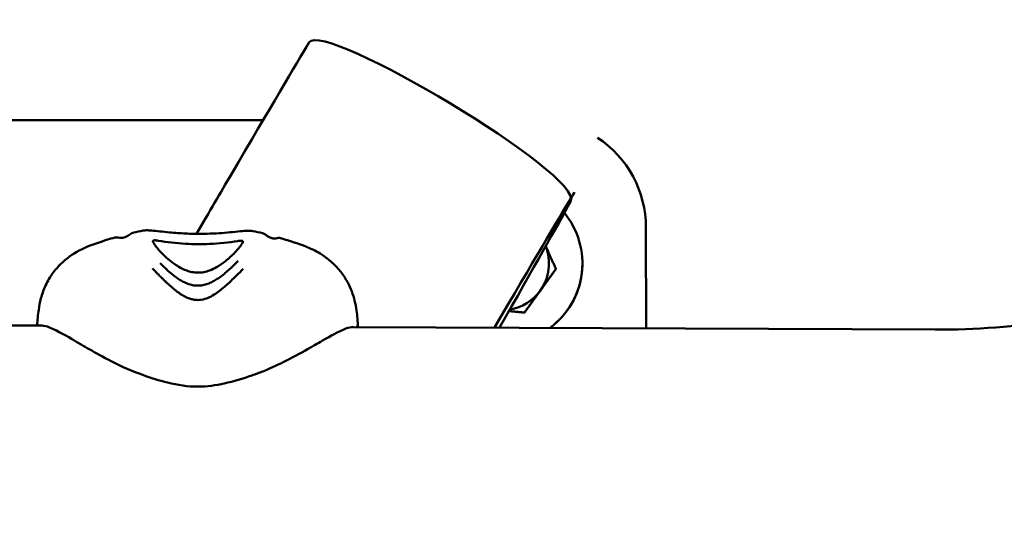
# Model space of a CAD drawing. Units: millimetres. Extents: x -17379 to 14963, y 0 to 12337.
# Drawn here: x -8795 to -8658, y 6551 to 6621 of the extents above; entities that cross this region are included whole.
import ezdxf

# ---------------------------------------------------------------- set-up
doc = ezdxf.new("R2010")
doc.units = ezdxf.units.MM
doc.layers.add('MD_Visible', color=7, linetype='Continuous', lineweight=50)

# ---------------------------------------------------------------- blocks, each defined once
blk = doc.blocks.new('CustomObjectsInViewport8_0')
at = {"layer": 'MD_Visible'}
for p, q in [((7163.98, -348.77), (7220.7, -348.73)), ((7273.99, -363.7), (7274, -377.73)), ((7265.14, -368.7), (7265.14, -368.71)), ((7261.45, -369.48), (7257.07, -375.55)), ((7261.45, -369.46), (7261.45, -369.45)), ((7261.45, -369.47), (7261.45, -369.48)), ((7257.05, -375.55), (7254.92, -375.34)), ((7257.05, -375.54), (7257.05, -375.55)), ((7257.07, -375.55), (7257.07, -375.54)), ((7189.95, -377.35), (7101.09, -376.96)), ((7314.19, -377.91), (7233.19, -377.55))]:
    blk.add_line(p, q, dxfattribs=at)
at = {"layer": 'MD_Visible', "extrusion": (0, 0, -1)}
for centre, major_axis, start_param, end_param in [((7258.99, -363.71), (-15, -0.01), 2.154795, 3.141593), ((7253.99, -368.71), (-11.15, -0.01), 3.141593, 4.074618)]:
    blk.add_ellipse(centre, major_axis=major_axis, ratio=0.999998, start_param=start_param, end_param=end_param, dxfattribs=at)
at = {"layer": 'MD_Visible'}
for centre, major_axis, start_param, end_param in [((7253.99, -368.71), (11.15, 0.01), 5.349396, 6.966618), ((7253.99, -368.7), (6.5, 0), 5.657205, 6.660397), ((7253.99, -368.7), (7.5, 0), 6.179519, 6.182087), ((7253.99, -368.71), (7.5, 0), 6.179519, 6.182087), ((7253.99, -368.7), (6.5, 0), 4.87546, 5.657205), ((7253.99, -368.7), (7.5, 0), 5.132322, 5.13489), ((7253.99, -368.71), (7.5, 0), 5.132322, 5.13489)]:
    blk.add_ellipse(centre, major_axis=major_axis, ratio=0.999998, start_param=start_param, end_param=end_param, dxfattribs=at)
for points, knots in [([(7253.62, -377.64), (7258.38, -369.24), (7261.64, -363.46), (7265.54, -356.41), (7229.02, -334.77), (7225.21, -341.06), (7221.67, -347.06), (7214.79, -358.81), (7213.17, -361.58), (7211.42, -364.58)], [6.1326564, 6.1326564, 6.1326564, 6.1326564, 6.2277926, 6.2277926, 6.332769, 6.332769, 6.4377454, 6.4377454, 6.4665508, 6.4665508, 6.4665508, 6.4665508]), ([(7378.21, -351.34), (7376.39, -354.04), (7374, -356.77), (7368.04, -362.05), (7364.47, -364.58), (7356.32, -369.14), (7351.74, -371.17), (7341.85, -374.49), (7336.54, -375.78), (7325.55, -377.5), (7319.87, -377.93), (7314.19, -377.91)], [0.437584, 0.437584, 0.437584, 0.437584, 0.664226, 0.664226, 0.890869, 0.890869, 1.117511, 1.117511, 1.344154, 1.344154, 1.570796, 1.570796, 1.570796, 1.570796]), ([(7264.05, -358.78), (7264.05, -358.78), (7263.77, -359.24), (7261.83, -362.44), (7258.24, -368.51), (7252.9, -377.63)], [6.307043, 6.307043, 6.307043, 6.307043, 6.332769, 6.332769, 6.4374847, 6.4374847, 6.4374847, 6.4374847]), ([(7200.77, -365.14), (7200.82, -365.15), (7200.85, -365.15), (7200.9, -365.15), (7200.93, -365.16), (7200.99, -365.15), (7201.03, -365.15), (7201.14, -365.13), (7201.17, -365.13), (7201.24, -365.11), (7201.29, -365.1), (7201.39, -365.07), (7201.44, -365.05), (7201.56, -365), (7201.63, -364.97), (7201.8, -364.89), (7201.91, -364.83), (7202.1, -364.71), (7202.19, -364.65), (7202.27, -364.59)], [0.0001317, 0.0001317, 0.0001317, 0.0001317, 0.0479299, 0.0479299, 0.1078599, 0.1078599, 0.1657514, 0.1657514, 0.1800947, 0.1800947, 0.1990692, 0.1990692, 0.2162166, 0.2162166, 0.2383433, 0.2383433, 0.2743903, 0.2743903, 0.3065246, 0.3065246, 0.3065246, 0.3065246]), ([(7202.27, -364.59), (7202.38, -364.51), (7202.5, -364.45), (7202.62, -364.42), (7202.64, -364.41), (7202.66, -364.41)], [0, 0, 0, 0, 0.04649737, 0.04649737, 0.05442983, 0.05442983, 0.05442983, 0.05442983]), ([(7203.98, -364.13), (7204.16, -364.09), (7204.3, -364.09), (7204.69, -364.08), (7204.91, -364.1), (7205.51, -364.15), (7205.89, -364.19), (7206.72, -364.28), (7207.17, -364.32), (7208.03, -364.41), (7208.42, -364.44), (7209.5, -364.52), (7210.26, -364.56), (7211.23, -364.57), (7211.43, -364.58), (7211.62, -364.58)], [0, 0, 0, 0, 0.104059, 0.104059, 0.297421, 0.297421, 0.523822, 0.523822, 0.723685, 0.723685, 0.865665, 0.865665, 1.097021, 1.097021, 1.156759, 1.156759, 1.156759, 1.156759]), ([(7211.62, -364.58), (7212.2, -364.58), (7212.78, -364.57), (7213.9, -364.53), (7214.44, -364.5), (7215.48, -364.42), (7215.99, -364.37), (7216.98, -364.28), (7217.45, -364.23), (7218.11, -364.17), (7218.34, -364.16), (7218.77, -364.14), (7218.97, -364.14), (7219.27, -364.19)], [0, 0, 0, 0, 0.172905, 0.172905, 0.351069, 0.351069, 0.553984, 0.553984, 0.808913, 0.808913, 0.982635, 0.982635, 1.156709, 1.156709, 1.156709, 1.156709]), ([(7220.59, -364.49), (7220.69, -364.51), (7220.81, -364.56), (7220.94, -364.64), (7220.96, -364.65), (7220.97, -364.67)], [0, 0, 0, 0, 0.0458376, 0.0458376, 0.05445807, 0.05445807, 0.05445807, 0.05445807]), ([(7189.23, -377.35), (7189.28, -376.58), (7189.34, -375.88), (7189.52, -374.65), (7189.62, -374.13), (7189.84, -373.27), (7189.94, -372.95), (7190.25, -372.08), (7190.53, -371.46), (7191.19, -370.35), (7191.56, -369.85), (7192.66, -368.57), (7193.5, -367.86), (7195.33, -366.71), (7196.36, -366.29), (7198.2, -365.65), (7199, -365.4), (7199.8, -365.16)], [2.737605, 2.737605, 2.737605, 2.737605, 3.146584, 3.146584, 3.413805, 3.413805, 3.546583, 3.546583, 3.766739, 3.766739, 3.95983, 3.95983, 4.303493, 4.303493, 4.67337, 4.67337, 4.937038, 4.937038, 4.937038, 4.937038]), ([(7205.31, -365.59), (7205.31, -365.59), (7205.32, -365.6), (7205.35, -365.67), (7205.4, -365.77), (7205.61, -366.11), (7205.82, -366.39), (7206.47, -367.16), (7207.01, -367.72), (7208.05, -368.58), (7208.47, -368.88), (7209.29, -369.36), (7209.66, -369.55), (7210.3, -369.78), (7210.53, -369.85), (7211.05, -369.95), (7211.32, -369.98), (7211.6, -369.98)], [0.097223, 0.097223, 0.097223, 0.097223, 0.152919, 0.152919, 0.301233, 0.301233, 0.548637, 0.548637, 0.918801, 0.918801, 1.119113, 1.119113, 1.260646, 1.260646, 1.338432, 1.338432, 1.421222, 1.421222, 1.421222, 1.421222]), ([(7205.34, -365.65), (7205.34, -365.65), (7205.34, -365.64), (7205.34, -365.64), (7205.35, -365.62), (7205.35, -365.61), (7205.36, -365.59), (7205.37, -365.58), (7205.38, -365.56), (7205.39, -365.55), (7205.4, -365.54), (7205.41, -365.53), (7205.42, -365.52)], [0.50914297, 0.50914297, 0.50914297, 0.50914297, 0.51257578, 0.51257578, 0.51257578, 0.52524094, 0.52524094, 0.52524094, 0.54095265, 0.54095265, 0.54095265, 0.55071058, 0.55071058, 0.55071058, 0.55071058]), ([(7205.42, -365.52), (7205.43, -365.52), (7205.44, -365.51), (7205.46, -365.5), (7205.47, -365.5), (7205.48, -365.49), (7205.49, -365.49), (7205.49, -365.49), (7205.49, -365.49), (7205.49, -365.49), (7205.5, -365.49), (7205.5, -365.49), (7205.5, -365.49), (7205.53, -365.48), (7205.55, -365.48), (7205.57, -365.48), (7205.6, -365.48), (7205.63, -365.48), (7205.66, -365.48), (7205.69, -365.48), (7205.72, -365.48), (7205.75, -365.49), (7205.76, -365.49), (7205.78, -365.49), (7205.79, -365.49), (7205.81, -365.49), (7205.83, -365.49), (7205.85, -365.5), (7205.88, -365.5), (7205.92, -365.51), (7205.96, -365.52), (7206, -365.52), (7206.04, -365.53), (7206.09, -365.54)], [0.5507106, 0.5507106, 0.5507106, 0.5507106, 0.5635488, 0.5635488, 0.5635488, 0.5719547, 0.5719547, 0.5719547, 0.5730231, 0.5730231, 0.5730231, 0.5753852, 0.5753852, 0.5753852, 0.5897575, 0.5897575, 0.5897575, 0.6052053, 0.6052053, 0.6052053, 0.6204722, 0.6204722, 0.6204722, 0.6265343, 0.6265343, 0.6265343, 0.6337927, 0.6337927, 0.6337927, 0.649038, 0.649038, 0.649038, 0.6630061, 0.6630061, 0.6630061, 0.6630061]), ([(7206.09, -365.54), (7207.27, -365.74), (7208.59, -365.89), (7211, -366.03), (7212.12, -366.04), (7214.56, -365.93), (7215.93, -365.79), (7217.16, -365.58)], [0, 0, 0, 0, 0.388744, 0.388744, 0.72267, 0.72267, 1.123593, 1.123593, 1.123593, 1.123593]), ([(7211.6, -369.98), (7211.88, -369.98), (7212.16, -369.96), (7212.71, -369.85), (7212.98, -369.77), (7213.58, -369.54), (7213.9, -369.39), (7214.64, -368.97), (7215.04, -368.69), (7215.93, -368), (7216.37, -367.58), (7217.26, -366.66), (7217.63, -366.17), (7217.87, -365.77), (7217.91, -365.69), (7217.92, -365.65), (7217.93, -365.64), (7217.93, -365.64)], [0, 0, 0, 0, 0.083004, 0.083004, 0.173327, 0.173327, 0.292793, 0.292793, 0.478157, 0.478157, 0.758804, 0.758804, 1.156184, 1.156184, 1.284089, 1.284089, 1.323552, 1.323552, 1.323552, 1.323552]), ([(7217.16, -365.58), (7217.2, -365.58), (7217.24, -365.57), (7217.28, -365.56), (7217.32, -365.56), (7217.36, -365.55), (7217.39, -365.55), (7217.41, -365.55), (7217.43, -365.54), (7217.45, -365.54), (7217.46, -365.54), (7217.48, -365.54), (7217.49, -365.54), (7217.53, -365.53), (7217.56, -365.53), (7217.6, -365.53), (7217.62, -365.53), (7217.65, -365.53), (7217.67, -365.53), (7217.7, -365.53), (7217.72, -365.54), (7217.74, -365.54), (7217.74, -365.54), (7217.75, -365.54), (7217.75, -365.55), (7217.75, -365.55), (7217.75, -365.55), (7217.75, -365.55), (7217.77, -365.55), (7217.79, -365.56), (7217.8, -365.57), (7217.81, -365.57), (7217.82, -365.57), (7217.82, -365.58)], [0.3370225, 0.3370225, 0.3370225, 0.3370225, 0.3518167, 0.3518167, 0.3518167, 0.3661973, 0.3661973, 0.3661973, 0.3734542, 0.3734542, 0.3734542, 0.3795243, 0.3795243, 0.3795243, 0.3967264, 0.3967264, 0.3967264, 0.4113182, 0.4113182, 0.4113182, 0.4246033, 0.4246033, 0.4246033, 0.4280359, 0.4280359, 0.4280359, 0.429043, 0.429043, 0.429043, 0.4418202, 0.4418202, 0.4418202, 0.4492943, 0.4492943, 0.4492943, 0.4492943]), ([(7217.82, -365.58), (7217.83, -365.59), (7217.84, -365.59), (7217.85, -365.6), (7217.86, -365.62), (7217.87, -365.63), (7217.88, -365.65), (7217.89, -365.66), (7217.89, -365.68), (7217.9, -365.69), (7217.9, -365.7), (7217.9, -365.7), (7217.9, -365.71)], [0.44929428, 0.44929428, 0.44929428, 0.44929428, 0.4590461, 0.4590461, 0.4590461, 0.47474798, 0.47474798, 0.47474798, 0.48741536, 0.48741536, 0.48741536, 0.49073935, 0.49073935, 0.49073935, 0.49073935]), ([(7220.97, -364.67), (7221.1, -364.76), (7221.23, -364.85), (7221.44, -364.97), (7221.51, -365.01), (7221.64, -365.07), (7221.7, -365.1), (7221.8, -365.14), (7221.85, -365.16), (7221.95, -365.19), (7222, -365.2), (7222.08, -365.22), (7222.11, -365.23), (7222.16, -365.24), (7222.18, -365.24), (7222.24, -365.25), (7222.27, -365.25), (7222.34, -365.25), (7222.35, -365.25), (7222.44, -365.24), (7222.46, -365.24), (7222.48, -365.23)], [0, 0, 0, 0, 0.047624, 0.047624, 0.0720564, 0.0720564, 0.0903861, 0.0903861, 0.1066488, 0.1066488, 0.1263584, 0.1263584, 0.1423387, 0.1423387, 0.1630471, 0.1630471, 0.2015749, 0.2015749, 0.2926392, 0.2926392, 0.3067375, 0.3067375, 0.3067375, 0.3067375]), ([(7223.45, -365.27), (7224.5, -365.59), (7225.54, -365.93), (7227.27, -366.6), (7227.98, -366.92), (7229.7, -367.98), (7230.7, -368.85), (7231.85, -370.31), (7232.17, -370.79), (7232.68, -371.72), (7232.88, -372.17), (7233.21, -373.05), (7233.34, -373.49), (7233.55, -374.36), (7233.63, -374.81), (7233.8, -376.02), (7233.86, -376.74), (7233.91, -377.55)], [0, 0, 0, 0, 0.34778, 0.34778, 0.608379, 0.608379, 1.017582, 1.017582, 1.198184, 1.198184, 1.358776, 1.358776, 1.544477, 1.544477, 1.771126, 1.771126, 2.199645, 2.199645, 2.199645, 2.199645]), ([(7211.59, -371.79), (7211.35, -371.79), (7211.11, -371.76), (7210.88, -371.72), (7210.65, -371.67), (7210.42, -371.6), (7210.21, -371.52), (7209.99, -371.44), (7209.78, -371.35), (7209.58, -371.25), (7209.39, -371.15), (7209.2, -371.04), (7209.01, -370.92), (7208.83, -370.81), (7208.66, -370.69), (7208.49, -370.57), (7208.33, -370.44), (7208.16, -370.32), (7208.01, -370.19), (7207.85, -370.06), (7207.7, -369.93), (7207.56, -369.8), (7207.41, -369.68), (7207.27, -369.55), (7207.13, -369.42), (7207, -369.29), (7206.86, -369.17), (7206.73, -369.04), (7206.6, -368.91), (7206.48, -368.79), (7206.36, -368.66)], [0, 0, 0, 0, 0.1, 0.1, 0.1, 0.2, 0.2, 0.2, 0.3, 0.3, 0.3, 0.4, 0.4, 0.4, 0.5, 0.5, 0.5, 0.6, 0.6, 0.6, 0.7, 0.7, 0.7, 0.8, 0.8, 0.8, 0.9, 0.9, 0.9, 1, 1, 1, 1]), ([(7217.2, -368.36), (7217.09, -368.48), (7216.86, -368.71), (7216.48, -369.08), (7216.08, -369.46), (7215.65, -369.84), (7215.19, -370.22), (7214.71, -370.6), (7214.19, -370.95), (7213.61, -371.27), (7212.99, -371.55), (7212.31, -371.74), (7211.83, -371.79), (7211.59, -371.79)], [0, 0, 0, 0, 0.087126, 0.178413, 0.269701, 0.360988, 0.452276, 0.543563, 0.63485, 0.726138, 0.817425, 0.908713, 1, 1, 1, 1]), ([(7205.28, -369.39), (7205.29, -369.4), (7205.29, -369.41), (7205.3, -369.41), (7205.35, -369.47), (7205.41, -369.52), (7205.46, -369.57), (7205.51, -369.63), (7205.56, -369.68), (7205.61, -369.73), (7205.66, -369.78), (7205.71, -369.84), (7205.76, -369.89), (7205.78, -369.9), (7205.79, -369.92), (7205.81, -369.93), (7205.84, -369.97), (7205.88, -370), (7205.91, -370.04), (7205.96, -370.09), (7206.01, -370.14), (7206.06, -370.19), (7206.11, -370.24), (7206.15, -370.28), (7206.2, -370.33), (7206.23, -370.36), (7206.26, -370.39), (7206.28, -370.42), (7206.31, -370.44), (7206.33, -370.46), (7206.36, -370.49), (7206.37, -370.5), (7206.38, -370.51), (7206.39, -370.52), (7206.43, -370.56), (7206.46, -370.6), (7206.5, -370.63), (7206.54, -370.67), (7206.57, -370.71), (7206.61, -370.74), (7206.65, -370.78), (7206.69, -370.82), (7206.73, -370.86), (7206.73, -370.86), (7206.74, -370.87), (7206.74, -370.87), (7206.79, -370.92), (7206.83, -370.96), (7206.87, -371), (7206.89, -371.02), (7206.92, -371.04), (7206.94, -371.06), (7206.95, -371.07), (7206.96, -371.08), (7206.97, -371.09), (7207.01, -371.13), (7207.05, -371.17), (7207.1, -371.21), (7207.14, -371.25), (7207.18, -371.29), (7207.22, -371.33), (7207.27, -371.37), (7207.31, -371.4), (7207.35, -371.44), (7207.38, -371.47), (7207.41, -371.49), (7207.43, -371.52), (7207.46, -371.55), (7207.49, -371.57), (7207.52, -371.6), (7207.53, -371.6), (7207.53, -371.61), (7207.54, -371.61), (7207.55, -371.62), (7207.55, -371.62), (7207.56, -371.63), (7207.58, -371.65), (7207.61, -371.68), (7207.63, -371.7), (7207.66, -371.72), (7207.68, -371.74), (7207.7, -371.76), (7207.72, -371.77), (7207.73, -371.79), (7207.74, -371.8), (7207.76, -371.81), (7207.78, -371.83), (7207.8, -371.85), (7207.8, -371.85), (7207.81, -371.86), (7207.82, -371.87), (7207.83, -371.88), (7207.84, -371.89), (7207.85, -371.89), (7207.86, -371.9), (7207.86, -371.9), (7207.86, -371.91), (7207.87, -371.91), (7207.87, -371.91), (7207.87, -371.91), (7207.87, -371.92), (7207.87, -371.92), (7207.88, -371.92), (7207.88, -371.92), (7207.88, -371.92), (7207.88, -371.92), (7207.88, -371.92), (7207.88, -371.92), (7207.88, -371.92), (7207.88, -371.92), (7207.88, -371.92), (7207.88, -371.92), (7207.88, -371.92), (7207.88, -371.92), (7207.88, -371.92), (7207.91, -371.95), (7207.95, -371.98), (7207.99, -372.02), (7208.01, -372.03), (7208.03, -372.05), (7208.05, -372.07), (7208.05, -372.08), (7208.06, -372.08), (7208.06, -372.08), (7208.1, -372.11), (7208.13, -372.14), (7208.16, -372.17), (7208.17, -372.17), (7208.18, -372.18), (7208.19, -372.19), (7208.2, -372.2), (7208.2, -372.2), (7208.21, -372.21), (7208.21, -372.21), (7208.22, -372.22), (7208.23, -372.23), (7208.23, -372.23), (7208.24, -372.23), (7208.24, -372.24), (7208.25, -372.24), (7208.25, -372.24), (7208.25, -372.24), (7208.25, -372.25), (7208.26, -372.25), (7208.26, -372.25), (7208.26, -372.25), (7208.27, -372.26), (7208.28, -372.27), (7208.3, -372.28), (7208.32, -372.3), (7208.34, -372.32), (7208.35, -372.33), (7208.36, -372.34), (7208.37, -372.35), (7208.4, -372.37), (7208.43, -372.39), (7208.46, -372.41), (7208.47, -372.42), (7208.48, -372.43), (7208.49, -372.44), (7208.51, -372.46), (7208.54, -372.48), (7208.57, -372.5), (7208.58, -372.51), (7208.59, -372.52), (7208.61, -372.53), (7208.61, -372.53), (7208.62, -372.54), (7208.63, -372.54), (7208.63, -372.55), (7208.64, -372.55), (7208.64, -372.55), (7208.64, -372.56), (7208.65, -372.56), (7208.65, -372.56), (7208.68, -372.59), (7208.72, -372.61), (7208.75, -372.64), (7208.81, -372.68), (7208.87, -372.72), (7208.93, -372.76), (7208.97, -372.8), (7209.02, -372.83), (7209.06, -372.86), (7209.16, -372.93), (7209.26, -372.99), (7209.36, -373.06), (7209.39, -373.07), (7209.42, -373.09), (7209.45, -373.11), (7209.47, -373.12), (7209.49, -373.13), (7209.51, -373.14), (7209.55, -373.17), (7209.59, -373.19), (7209.63, -373.21), (7209.66, -373.23), (7209.69, -373.25), (7209.72, -373.26), (7209.78, -373.29), (7209.84, -373.32), (7209.9, -373.35), (7209.99, -373.4), (7210.07, -373.44), (7210.17, -373.48), (7210.25, -373.52), (7210.34, -373.55), (7210.44, -373.58), (7210.45, -373.59), (7210.47, -373.6), (7210.49, -373.6), (7210.51, -373.61), (7210.53, -373.62), (7210.56, -373.62), (7210.57, -373.63), (7210.59, -373.63), (7210.6, -373.64), (7210.67, -373.66), (7210.74, -373.68), (7210.81, -373.69), (7210.9, -373.72), (7210.99, -373.73), (7211.08, -373.75), (7211.18, -373.76), (7211.28, -373.78), (7211.37, -373.78), (7211.44, -373.79), (7211.51, -373.79), (7211.58, -373.79)], [0, 0, 0, 0, 0.002558, 0.002558, 0.002558, 0.022746, 0.022746, 0.022746, 0.042814, 0.042814, 0.042814, 0.063361, 0.063361, 0.063361, 0.068989, 0.068989, 0.068989, 0.083526, 0.083526, 0.083526, 0.104263, 0.104263, 0.104263, 0.125, 0.125, 0.125, 0.137457, 0.137457, 0.137457, 0.148168, 0.148168, 0.148168, 0.153245, 0.153245, 0.153245, 0.170342, 0.170342, 0.170342, 0.188386, 0.188386, 0.188386, 0.208108, 0.208108, 0.208108, 0.210568, 0.210568, 0.210568, 0.233112, 0.233112, 0.233112, 0.24464, 0.24464, 0.24464, 0.25, 0.25, 0.25, 0.274624, 0.274624, 0.274624, 0.300216, 0.300216, 0.300216, 0.327666, 0.327666, 0.327666, 0.34767, 0.34767, 0.34767, 0.370097, 0.370097, 0.370097, 0.375, 0.375, 0.375, 0.37959, 0.37959, 0.37959, 0.401366, 0.401366, 0.401366, 0.424361, 0.424361, 0.424361, 0.4375, 0.4375, 0.4375, 0.459515, 0.459515, 0.459515, 0.46875, 0.46875, 0.46875, 0.484375, 0.484375, 0.484375, 0.492188, 0.492188, 0.492188, 0.496094, 0.496094, 0.496094, 0.498047, 0.498047, 0.498047, 0.499023, 0.499023, 0.499023, 0.499268, 0.499268, 0.499268, 0.499634, 0.499634, 0.499634, 0.5, 0.5, 0.5, 0.518344, 0.518344, 0.518344, 0.528772, 0.528772, 0.528772, 0.53125, 0.53125, 0.53125, 0.546875, 0.546875, 0.546875, 0.552161, 0.552161, 0.552161, 0.554688, 0.554688, 0.554688, 0.558594, 0.558594, 0.558594, 0.560547, 0.560547, 0.560547, 0.562012, 0.562012, 0.562012, 0.563664, 0.563664, 0.563664, 0.575227, 0.575227, 0.575227, 0.588684, 0.588684, 0.588684, 0.59375, 0.59375, 0.59375, 0.60557, 0.60557, 0.60557, 0.609375, 0.609375, 0.609375, 0.617188, 0.617188, 0.617188, 0.621094, 0.621094, 0.621094, 0.623047, 0.623047, 0.623047, 0.624023, 0.624023, 0.624023, 0.625, 0.625, 0.625, 0.640334, 0.640334, 0.640334, 0.66665, 0.66665, 0.66665, 0.686687, 0.686687, 0.686687, 0.72984, 0.72984, 0.72984, 0.742259, 0.742259, 0.742259, 0.75, 0.75, 0.75, 0.766611, 0.766611, 0.766611, 0.777758, 0.777758, 0.777758, 0.801514, 0.801514, 0.801514, 0.835754, 0.835754, 0.835754, 0.868938, 0.868938, 0.868938, 0.875, 0.875, 0.875, 0.883109, 0.883109, 0.883109, 0.888879, 0.888879, 0.888879, 0.913284, 0.913284, 0.913284, 0.944141, 0.944141, 0.944141, 0.976684, 0.976684, 0.976684, 1, 1, 1, 1]), ([(7211.58, -373.79), (7211.92, -373.79), (7212.58, -373.69), (7213.47, -373.3), (7214.26, -372.79), (7214.98, -372.25), (7215.63, -371.66), (7216.26, -371.1), (7216.85, -370.53), (7217.39, -369.99), (7217.74, -369.64), (7217.91, -369.47)], [0, 0, 0, 0, 0.111597, 0.223193, 0.33479, 0.446386, 0.557983, 0.669579, 0.781176, 0.892772, 1, 1, 1, 1]), ([(7413.34, -375.08), (7409.36, -380.97), (7404.55, -386.35), (7393.68, -395.97), (7387.62, -400.22), (7374.57, -407.52), (7367.58, -410.58), (7352.98, -415.47), (7345.37, -417.31), (7329.84, -419.75), (7321.92, -420.34), (7314, -420.3)], [0.437584, 0.437584, 0.437584, 0.437584, 0.664226, 0.664226, 0.890869, 0.890869, 1.117511, 1.117511, 1.344154, 1.344154, 1.570796, 1.570796, 1.570796, 1.570796]), ([(7189.27, -377.35), (7189.28, -377.29), (7189.29, -377.24), (7189.3, -377.17), (7189.3, -377.14), (7189.31, -377.11), (7189.31, -377.1), (7189.31, -377.1)], [0.0642296, 0.0642296, 0.0642296, 0.0642296, 0.100765, 0.100765, 0.1451902, 0.1451902, 0.185586, 0.185586, 0.185586, 0.185586]), ([(7189.85, -377.35), (7190.17, -377.34), (7190.57, -377.46), (7192.1, -378.05), (7193.57, -378.94), (7194.53, -379.51), (7194.71, -379.61), (7195.08, -379.83), (7195.23, -379.92), (7195.76, -380.22), (7196.1, -380.42), (7197.42, -381.17), (7198.44, -381.74), (7201.05, -383.08), (7202.54, -383.72), (7203.95, -384.23)], [-5.3740576, -5.3740576, -5.3740576, -5.3740576, -5.337752, -5.337752, -5.2243933, -5.2243933, -5.1947673, -5.1947673, -5.1750571, -5.1750571, -5.1265873, -5.1265873, -4.9997812, -4.9997812, -4.8219574, -4.8219574, -4.8219574, -4.8219574]), ([(7219.12, -384.3), (7219.66, -384.11), (7220.17, -383.92), (7221.92, -383.22), (7222.97, -382.71), (7225.08, -381.63), (7226.24, -380.99), (7227.51, -380.27), (7227.72, -380.15), (7228.28, -379.83), (7228.61, -379.65), (7229.03, -379.4), (7229.11, -379.35), (7229.91, -378.9), (7231.19, -378.16), (7232.59, -377.64), (7232.97, -377.53), (7233.29, -377.54)], [-3.75861, -3.75861, -3.75861, -3.75861, -3.571562, -3.571562, -3.071555, -3.071555, -2.357425, -2.357425, -2.211611, -2.211611, -1.945734, -1.945734, -1.889021, -1.889021, -1.38469, -1.38469, -1.208201, -1.208201, -1.208201, -1.208201]), ([(7233.83, -377.3), (7233.83, -377.3), (7233.83, -377.32), (7233.84, -377.39), (7233.84, -377.42), (7233.86, -377.5), (7233.86, -377.53), (7233.86, -377.55)], [1.7683577, 1.7683577, 1.7683577, 1.7683577, 1.8283196, 1.8283196, 1.876224, 1.876224, 1.8898246, 1.8898246, 1.8898246, 1.8898246]), ([(7219.12, -384.3), (7217.89, -384.73), (7216.61, -385.12), (7214.11, -385.67), (7212.88, -385.85), (7210.22, -385.86), (7208.77, -385.62), (7206.21, -385), (7205.06, -384.63), (7203.95, -384.23)], [0, 0, 0, 0, 0.414089, 0.414089, 0.781841, 0.781841, 1.213472, 1.213472, 1.588409, 1.588409, 1.588409, 1.588409])]:
    blk.add_open_spline(points, degree=3, knots=knots, dxfattribs=at)
for points in [[(7202.66, -364.41), (7203.1, -364.31), (7203.54, -364.21), (7203.98, -364.13)], [(7203.98, -364.13), (7203.98, -364.13), (7203.98, -364.13), (7203.98, -364.13)], [(7219.27, -364.19), (7219.27, -364.19), (7219.27, -364.19), (7219.27, -364.2)], [(7219.27, -364.2), (7219.71, -364.29), (7220.15, -364.38), (7220.59, -364.49)], [(7199.8, -365.16), (7200.1, -365.07), (7200.43, -365.07), (7200.77, -365.14)], [(7220.97, -364.67), (7220.97, -364.67), (7220.97, -364.67), (7220.97, -364.67)], [(7222.48, -365.23), (7222.81, -365.17), (7222.61, -365.01), (7223.45, -365.27)], [(7207.39, -371.48), (7207.39, -371.48), (7207.39, -371.48), (7207.39, -371.48)]]:
    blk.add_open_spline(points, degree=3, dxfattribs=at)
for points, weights in [([(7261.45, -369.45), (7260.69, -367.76), (7260.04, -366.29)], [1, 1.03479673477, 1.00544282391]), ([(7259.26, -372.5), (7260.28, -371.09), (7261.45, -369.47)], [1, 1.03774904333, 1]), ([(7257.07, -375.54), (7258.24, -373.91), (7259.26, -372.5)], [1, 1.03774904333, 1]), ([(7254.93, -375.33), (7255.93, -375.43), (7257.05, -375.54)], [1.01865382748, 1.02091547664, 1])]:
    blk.add_rational_spline(points, weights, degree=2, dxfattribs=at)

msp = doc.modelspace()

# ---------------------------------------------------------------- block references
at = {"layer": 'MD_Visible'}
msp.add_blockref('CustomObjectsInViewport8_0', (-15981.71, 6955.68), dxfattribs=at)

doc.saveas('drawing.dxf')
